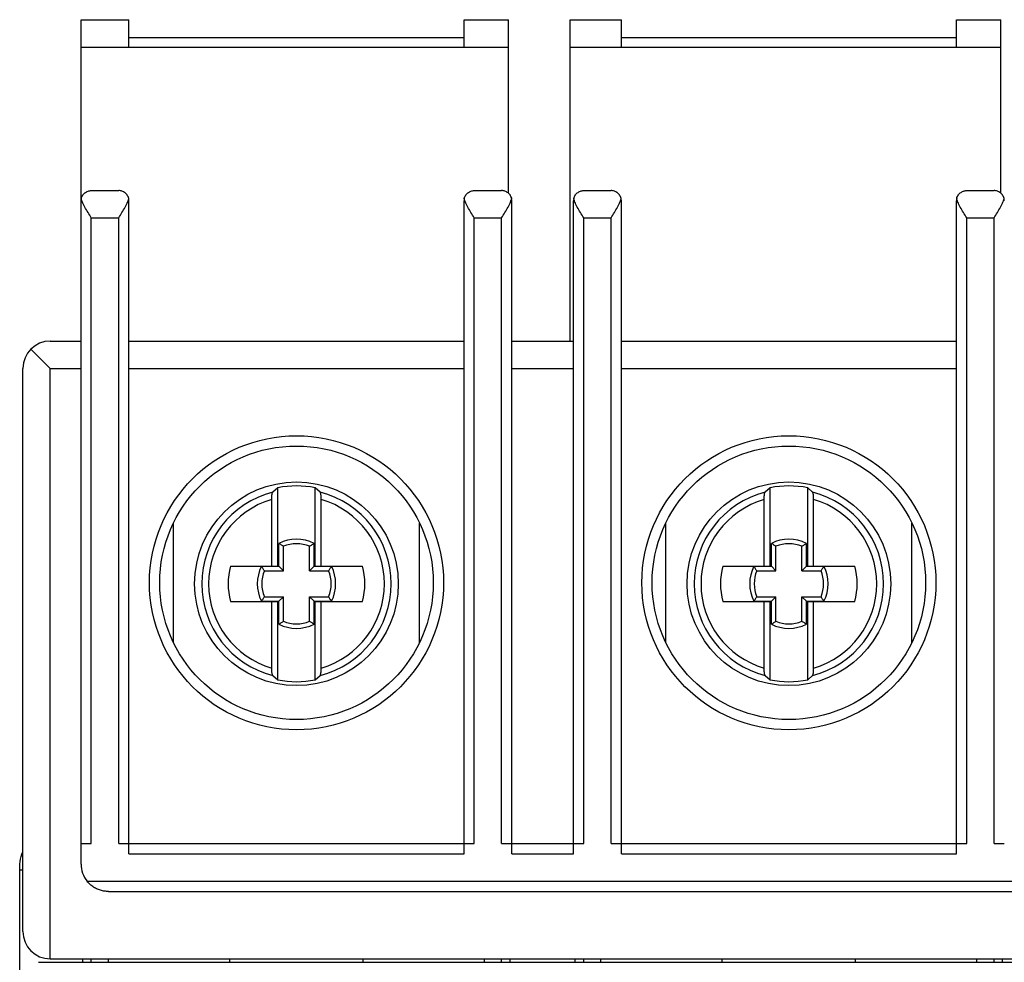
# Model space of a CAD drawing. Extents: x 51 to 251, y 59 to 329.
# Drawn here: x 129 to 158, y 256 to 284 of the extents above; entities that cross this region are included whole.
import ezdxf

# ---------------------------------------------------------------- set-up
doc = ezdxf.new("R2010")
doc.units = 0
doc.header["$LTSCALE"] = 5
doc.header["$MEASUREMENT"] = 0
doc.layers.add('10000_FRONT', color=7, linetype='CONTINUOUS')

msp = doc.modelspace()

# ---------------------------------------------------------------- linework, layer by layer
at = {"layer": '10000_FRONT', "color": 7, "linetype": 'CONTINUOUS', "lineweight": 25}
for p, q in [((130.799999, 283.539994), (132.200001, 283.539994)), ((130.799999, 282.739998), (130.799999, 283.539994)), ((132.200001, 282.739998), (132.200001, 283.539994)), ((142, 283.539994), (143.3, 283.539994)), ((142, 282.739998), (142, 283.539994)), ((143.3, 278.463608), (143.3, 283.539994)), ((145.1, 283.539994), (146.6, 283.539994)), ((145.1, 274.139996), (145.1, 283.539994)), ((146.6, 282.739998), (146.6, 283.539994)), ((156.4, 283.539994), (157.7, 283.539994)), ((156.4, 282.739998), (156.4, 283.539994)), ((157.7, 278.463608), (157.7, 283.539994)), ((132.200001, 283.018387), (142, 283.018387)), ((146.6, 283.018387), (156.4, 283.018387)), ((130.799999, 282.739998), (143.3, 282.739998)), ((130.799999, 278.240013), (130.799999, 282.739998)), ((145.1, 282.739998), (146.6, 282.739998)), ((146.6, 282.739998), (156.4, 282.739998)), ((156.4, 282.739998), (157.7, 282.739998)), ((130.873316, 278.436516), (130.892273, 278.456444)), ((130.892273, 278.456444), (130.912594, 278.474251)), ((130.912594, 278.474251), (130.934061, 278.489876)), ((130.934061, 278.489876), (130.956476, 278.503334)), ((130.956476, 278.503334), (130.979645, 278.514641)), ((130.979645, 278.514641), (131.00337, 278.523842)), ((131.00337, 278.523842), (131.027458, 278.530945)), ((131.027458, 278.530945), (131.051712, 278.535988)), ((131.051712, 278.535988), (131.075937, 278.539002)), ((131.075937, 278.539002), (131.1, 278.539994)), ((131.1, 278.539994), (131.9, 278.539994)), ((131.924063, 278.539002), (131.9, 278.539994)), ((131.948288, 278.535988), (131.924063, 278.539002)), ((131.972542, 278.530945), (131.948288, 278.535988)), ((131.99663, 278.523842), (131.972542, 278.530945)), ((132.020355, 278.514641), (131.99663, 278.523842)), ((132.043524, 278.503334), (132.020355, 278.514641)), ((132.065939, 278.489876), (132.043524, 278.503334)), ((132.087406, 278.474251), (132.065939, 278.489876)), ((132.107727, 278.456444), (132.087406, 278.474251)), ((132.126684, 278.436516), (132.107727, 278.456444)), ((142.073316, 278.436516), (142.092274, 278.456444)), ((142.092274, 278.456444), (142.112595, 278.474251)), ((142.112595, 278.474251), (142.134062, 278.489876)), ((142.134062, 278.489876), (142.156477, 278.503334)), ((142.156477, 278.503334), (142.179646, 278.514641)), ((142.179646, 278.514641), (142.203371, 278.523842)), ((142.203371, 278.523842), (142.227458, 278.530945)), ((142.227458, 278.530945), (142.251713, 278.535988)), ((142.251713, 278.535988), (142.275938, 278.539002)), ((142.275938, 278.539002), (142.3, 278.539994)), ((142.3, 278.539994), (143.1, 278.539994)), ((143.124063, 278.539002), (143.1, 278.539994)), ((143.148288, 278.535988), (143.124063, 278.539002)), ((143.172542, 278.530945), (143.148288, 278.535988)), ((143.19663, 278.523842), (143.172542, 278.530945)), ((143.220355, 278.514641), (143.19663, 278.523842)), ((143.243523, 278.503334), (143.220355, 278.514641)), ((143.265939, 278.489876), (143.243523, 278.503334)), ((143.287405, 278.474251), (143.265939, 278.489876)), ((143.307727, 278.456444), (143.287405, 278.474251)), ((143.326684, 278.436516), (143.307727, 278.456444)), ((145.273316, 278.436516), (145.292274, 278.456444)), ((145.292274, 278.456444), (145.312595, 278.474251)), ((145.312595, 278.474251), (145.334062, 278.489876)), ((145.334062, 278.489876), (145.356477, 278.503334)), ((145.356477, 278.503334), (145.379645, 278.514641)), ((145.379645, 278.514641), (145.403371, 278.523842)), ((145.403371, 278.523842), (145.427458, 278.530945)), ((145.427458, 278.530945), (145.451713, 278.535988)), ((145.451713, 278.535988), (145.475938, 278.539002)), ((145.475938, 278.539002), (145.5, 278.539994)), ((145.5, 278.539994), (146.3, 278.539994)), ((146.324062, 278.539002), (146.3, 278.539994)), ((146.348288, 278.535988), (146.324062, 278.539002)), ((146.372541, 278.530945), (146.348288, 278.535988)), ((146.396629, 278.523842), (146.372541, 278.530945)), ((146.420355, 278.514641), (146.396629, 278.523842)), ((146.443523, 278.503334), (146.420355, 278.514641)), ((146.465939, 278.489876), (146.443523, 278.503334)), ((146.487405, 278.474251), (146.465939, 278.489876)), ((146.507727, 278.456444), (146.487405, 278.474251)), ((146.526684, 278.436516), (146.507727, 278.456444)), ((156.473316, 278.436516), (156.492273, 278.456444)), ((156.492273, 278.456444), (156.512595, 278.474251)), ((156.512595, 278.474251), (156.534061, 278.489876)), ((156.534061, 278.489876), (156.556477, 278.503334)), ((156.556477, 278.503334), (156.579645, 278.514641)), ((156.579645, 278.514641), (156.603371, 278.523842)), ((156.603371, 278.523842), (156.627459, 278.530945)), ((156.627459, 278.530945), (156.651712, 278.535988)), ((156.651712, 278.535988), (156.675938, 278.539002)), ((156.675938, 278.539002), (156.7, 278.539994)), ((156.7, 278.539994), (157.5, 278.539994)), ((157.524062, 278.539002), (157.5, 278.539994)), ((157.548287, 278.535988), (157.524062, 278.539002)), ((157.572542, 278.530945), (157.548287, 278.535988)), ((157.596629, 278.523842), (157.572542, 278.530945)), ((157.620355, 278.514641), (157.596629, 278.523842)), ((157.643523, 278.503334), (157.620355, 278.514641)), ((157.665938, 278.489876), (157.643523, 278.503334)), ((157.687405, 278.474251), (157.665938, 278.489876)), ((157.707726, 278.456444), (157.687405, 278.474251)), ((157.726684, 278.436516), (157.707726, 278.456444)), ((130.799999, 259.439995), (130.799999, 278.239998)), ((130.807184, 278.305703), (130.815708, 278.335999)), ((130.815708, 278.273667), (130.807184, 278.305687)), ((130.815708, 278.335999), (130.82692, 278.364212)), ((130.82692, 278.240349), (130.815708, 278.273667)), ((130.82692, 278.364212), (130.84041, 278.390389)), ((130.84041, 278.205826), (130.82692, 278.240349)), ((130.84041, 278.390389), (130.855951, 278.41449)), ((130.855951, 278.170174), (130.84041, 278.205826)), ((130.855951, 278.41449), (130.873316, 278.436516)), ((130.873316, 278.133515), (130.855951, 278.170174)), ((132.144049, 278.41449), (132.126684, 278.436516)), ((132.126684, 278.133515), (132.144049, 278.170174)), ((132.15959, 278.390389), (132.144049, 278.41449)), ((132.144049, 278.170174), (132.15959, 278.205826)), ((132.17308, 278.364212), (132.15959, 278.390389)), ((132.15959, 278.205826), (132.17308, 278.240349)), ((132.184292, 278.335999), (132.17308, 278.364212)), ((132.17308, 278.240349), (132.184292, 278.273667)), ((132.192816, 278.305703), (132.184292, 278.335999)), ((132.184292, 278.273667), (132.192816, 278.305687)), ((132.200001, 259.439995), (132.200001, 278.239998)), ((142, 259.439995), (142, 278.239998)), ((142.007183, 278.305703), (142.015707, 278.335999)), ((142.015707, 278.273667), (142.007183, 278.305687)), ((142.015707, 278.335999), (142.026919, 278.364212)), ((142.026919, 278.240349), (142.015707, 278.273667)), ((142.026919, 278.364212), (142.040411, 278.390389)), ((142.040411, 278.205826), (142.026919, 278.240349)), ((142.040411, 278.390389), (142.055952, 278.41449)), ((142.055952, 278.170174), (142.040411, 278.205826)), ((142.055952, 278.41449), (142.073316, 278.436516)), ((142.073316, 278.133515), (142.055952, 278.170174)), ((143.344049, 278.41449), (143.326684, 278.436516)), ((143.326684, 278.133515), (143.344049, 278.170174)), ((143.35959, 278.390389), (143.344049, 278.41449)), ((143.344049, 278.170174), (143.35959, 278.205826)), ((143.373081, 278.364212), (143.35959, 278.390389)), ((143.35959, 278.205826), (143.373081, 278.240349)), ((143.384293, 278.335999), (143.373081, 278.364212)), ((143.373081, 278.240349), (143.384293, 278.273667)), ((143.392817, 278.305703), (143.384293, 278.335999)), ((143.384293, 278.273667), (143.392817, 278.305687)), ((143.4, 259.439995), (143.4, 278.239998)), ((145.2, 259.439995), (145.2, 278.239998)), ((145.207183, 278.305703), (145.215707, 278.335999)), ((145.215707, 278.273667), (145.207183, 278.305687)), ((145.215707, 278.335999), (145.226919, 278.364212)), ((145.226919, 278.240349), (145.215707, 278.273667)), ((145.226919, 278.364212), (145.240411, 278.390389)), ((145.240411, 278.205826), (145.226919, 278.240349)), ((145.240411, 278.390389), (145.255951, 278.41449)), ((145.255951, 278.170174), (145.240411, 278.205826)), ((145.255951, 278.41449), (145.273316, 278.436516)), ((145.273316, 278.133515), (145.255951, 278.170174)), ((146.544048, 278.41449), (146.526684, 278.436516)), ((146.526684, 278.133515), (146.544048, 278.170174)), ((146.559589, 278.390389), (146.544048, 278.41449)), ((146.544048, 278.170174), (146.559589, 278.205826)), ((146.573081, 278.364212), (146.559589, 278.390389)), ((146.559589, 278.205826), (146.573081, 278.240349)), ((146.584293, 278.335999), (146.573081, 278.364212)), ((146.573081, 278.240349), (146.584293, 278.273667)), ((146.592817, 278.305703), (146.584293, 278.335999)), ((146.584293, 278.273667), (146.592817, 278.305687)), ((146.6, 259.439995), (146.6, 278.239998)), ((156.4, 259.439995), (156.4, 278.239998)), ((156.407183, 278.305703), (156.415707, 278.335999)), ((156.415707, 278.273667), (156.407183, 278.305687)), ((156.415707, 278.335999), (156.426919, 278.364212)), ((156.426919, 278.240349), (156.415707, 278.273667)), ((156.426919, 278.364212), (156.440411, 278.390389)), ((156.440411, 278.205826), (156.426919, 278.240349)), ((156.440411, 278.390389), (156.455952, 278.41449)), ((156.455952, 278.170174), (156.440411, 278.205826)), ((156.455952, 278.41449), (156.473316, 278.436516)), ((156.473316, 278.133515), (156.455952, 278.170174)), ((157.744049, 278.41449), (157.726684, 278.436516)), ((157.726684, 278.133515), (157.744049, 278.170174)), ((157.759589, 278.390389), (157.744049, 278.41449)), ((157.744049, 278.170174), (157.759589, 278.205826)), ((157.773081, 278.364212), (157.759589, 278.390389)), ((157.759589, 278.205826), (157.773081, 278.240349)), ((157.784293, 278.335999), (157.773081, 278.364212)), ((157.773081, 278.240349), (157.784293, 278.273667)), ((157.792817, 278.305703), (157.784293, 278.335999)), ((157.784293, 278.273667), (157.792817, 278.305687)), ((130.892273, 278.095948), (130.873316, 278.133515)), ((130.912594, 278.057572), (130.892273, 278.095948)), ((130.934061, 278.018525), (130.912594, 278.057572)), ((130.956476, 277.978974), (130.934061, 278.018525)), ((130.979645, 277.93908), (130.956476, 277.978974)), ((131.00337, 277.899002), (130.979645, 277.93908)), ((131.027458, 277.858902), (131.00337, 277.899002)), ((131.972542, 277.858902), (131.99663, 277.899002)), ((131.99663, 277.899002), (132.020355, 277.93908)), ((132.020355, 277.93908), (132.043524, 277.978974)), ((132.043524, 277.978974), (132.065939, 278.018525)), ((132.065939, 278.018525), (132.087406, 278.057572)), ((132.087406, 278.057572), (132.107727, 278.095948)), ((132.107727, 278.095948), (132.126684, 278.133515)), ((142.092274, 278.095948), (142.073316, 278.133515)), ((142.112595, 278.057572), (142.092274, 278.095948)), ((142.134062, 278.018525), (142.112595, 278.057572)), ((142.156477, 277.978974), (142.134062, 278.018525)), ((142.179646, 277.93908), (142.156477, 277.978974)), ((142.203371, 277.899002), (142.179646, 277.93908)), ((142.227458, 277.858902), (142.203371, 277.899002)), ((143.172542, 277.858902), (143.19663, 277.899002)), ((143.19663, 277.899002), (143.220355, 277.93908)), ((143.220355, 277.93908), (143.243523, 277.978974)), ((143.243523, 277.978974), (143.265939, 278.018525)), ((143.265939, 278.018525), (143.287405, 278.057572)), ((143.287405, 278.057572), (143.307727, 278.095948)), ((143.307727, 278.095948), (143.326684, 278.133515)), ((145.292274, 278.095948), (145.273316, 278.133515)), ((145.312595, 278.057572), (145.292274, 278.095948)), ((145.334062, 278.018525), (145.312595, 278.057572)), ((145.356477, 277.978974), (145.334062, 278.018525)), ((145.379645, 277.93908), (145.356477, 277.978974)), ((145.403371, 277.899002), (145.379645, 277.93908)), ((145.427458, 277.858902), (145.403371, 277.899002)), ((146.372541, 277.858902), (146.396629, 277.899002)), ((146.396629, 277.899002), (146.420355, 277.93908)), ((146.420355, 277.93908), (146.443523, 277.978974)), ((146.443523, 277.978974), (146.465939, 278.018525)), ((146.465939, 278.018525), (146.487405, 278.057572)), ((146.487405, 278.057572), (146.507727, 278.095948)), ((146.507727, 278.095948), (146.526684, 278.133515)), ((156.492273, 278.095948), (156.473316, 278.133515)), ((156.512595, 278.057572), (156.492273, 278.095948)), ((156.534061, 278.018525), (156.512595, 278.057572)), ((156.556477, 277.978974), (156.534061, 278.018525)), ((156.579645, 277.93908), (156.556477, 277.978974)), ((156.603371, 277.899002), (156.579645, 277.93908)), ((156.627459, 277.858902), (156.603371, 277.899002)), ((157.572542, 277.858902), (157.596629, 277.899002)), ((157.596629, 277.899002), (157.620355, 277.93908)), ((157.620355, 277.93908), (157.643523, 277.978974)), ((157.643523, 277.978974), (157.665938, 278.018525)), ((157.665938, 278.018525), (157.687405, 278.057572)), ((157.687405, 278.057572), (157.707726, 278.095948)), ((157.707726, 278.095948), (157.726684, 278.133515)), ((131.051712, 277.818947), (131.027458, 277.858902)), ((131.075937, 277.77929), (131.051712, 277.818947)), ((131.1, 277.739998), (131.075937, 277.77929)), ((131.1, 277.739998), (131.9, 277.739998)), ((131.1, 259.439995), (131.1, 277.739998)), ((131.9, 277.739998), (131.924063, 277.77929)), ((131.9, 259.439995), (131.9, 277.739998)), ((131.924063, 277.77929), (131.948288, 277.818947)), ((131.948288, 277.818947), (131.972542, 277.858902)), ((142.251713, 277.818947), (142.227458, 277.858902)), ((142.275938, 277.77929), (142.251713, 277.818947)), ((142.3, 277.739998), (142.275938, 277.77929)), ((142.3, 277.739998), (143.1, 277.739998)), ((142.3, 259.439995), (142.3, 277.739998)), ((143.1, 277.739998), (143.124063, 277.77929)), ((143.1, 259.439995), (143.1, 277.739998)), ((143.124063, 277.77929), (143.148288, 277.818947)), ((143.148288, 277.818947), (143.172542, 277.858902)), ((145.451713, 277.818947), (145.427458, 277.858902)), ((145.475938, 277.77929), (145.451713, 277.818947)), ((145.5, 277.739998), (145.475938, 277.77929)), ((145.5, 277.739998), (146.3, 277.739998)), ((145.5, 259.439995), (145.5, 277.739998)), ((146.3, 277.739998), (146.324062, 277.77929)), ((146.3, 259.439995), (146.3, 277.739998)), ((146.324062, 277.77929), (146.348288, 277.818947)), ((146.348288, 277.818947), (146.372541, 277.858902)), ((156.651712, 277.818947), (156.627459, 277.858902)), ((156.675938, 277.77929), (156.651712, 277.818947)), ((156.7, 277.739998), (156.675938, 277.77929)), ((156.7, 277.739998), (157.5, 277.739998)), ((156.7, 259.439995), (156.7, 277.739998)), ((157.5, 277.739998), (157.524062, 277.77929)), ((157.5, 259.439995), (157.5, 277.739998)), ((157.524062, 277.77929), (157.548287, 277.818947)), ((157.548287, 277.818947), (157.572542, 277.858902)), ((129.9, 274.139996), (130.799999, 274.139996)), ((132.200001, 274.139996), (142, 274.139996)), ((143.4, 274.139996), (145.2, 274.139996)), ((146.6, 274.139996), (156.4, 274.139996)), ((129.9, 273.339997), (129.334314, 273.905682)), ((129.1, 256.869995), (129.1, 273.339997)), ((129.9, 273.339997), (130.799999, 273.339997)), ((129.9, 256.069996), (129.9, 273.339997)), ((132.200001, 273.339997), (142, 273.339997)), ((143.4, 273.339997), (145.2, 273.339997)), ((146.6, 273.339997), (156.4, 273.339997)), ((136.550001, 269.8502), (136.40812, 269.721947)), ((136.55, 267.554997), (136.55, 269.850201)), ((137.79188, 269.721947), (137.649999, 269.8502)), ((137.65, 267.554997), (137.65, 269.850201)), ((150.950001, 269.8502), (150.80812, 269.721947)), ((150.95, 267.554997), (150.95, 269.850201)), ((152.19188, 269.721947), (152.049999, 269.8502)), ((152.05, 267.554997), (152.05, 269.850201)), ((136.376671, 269.519566), (136.376904, 269.533787)), ((136.376904, 269.533787), (136.37728, 269.548153)), ((136.37728, 269.548153), (136.377787, 269.562325)), ((136.377787, 269.562325), (136.378415, 269.575966)), ((136.378415, 269.575966), (136.379155, 269.588768)), ((136.379155, 269.588768), (136.380052, 269.60138)), ((136.380052, 269.60138), (136.381111, 269.614033)), ((136.381111, 269.614033), (136.382304, 269.626442)), ((136.382304, 269.626442), (136.383604, 269.63831)), ((136.383604, 269.63831), (136.384981, 269.649357)), ((136.384981, 269.649357), (136.386417, 269.659356)), ((136.386417, 269.659356), (136.388004, 269.6689)), ((136.388004, 269.6689), (136.389741, 269.678051)), ((136.389741, 269.678051), (136.391582, 269.6866)), ((136.391582, 269.6866), (136.393483, 269.694332)), ((136.393483, 269.694332), (136.395401, 269.701035)), ((136.395401, 269.701035), (136.39733, 269.70662)), ((136.39733, 269.70662), (136.399397, 269.711453)), ((136.399397, 269.711453), (136.401566, 269.715496)), ((136.401566, 269.715496), (136.403781, 269.718659)), ((136.403781, 269.718659), (136.405985, 269.720841)), ((136.405985, 269.720841), (136.40812, 269.721947)), ((137.794016, 269.720841), (137.79188, 269.721947)), ((137.796219, 269.718659), (137.794016, 269.720841)), ((137.798434, 269.715496), (137.796219, 269.718659)), ((137.800603, 269.711453), (137.798434, 269.715496)), ((137.80267, 269.70662), (137.800603, 269.711453)), ((137.804599, 269.701035), (137.80267, 269.70662)), ((137.806517, 269.694332), (137.804599, 269.701035)), ((137.808418, 269.6866), (137.806517, 269.694332)), ((137.810259, 269.678051), (137.808418, 269.6866)), ((137.811996, 269.6689), (137.810259, 269.678051)), ((137.813583, 269.659356), (137.811996, 269.6689)), ((137.815019, 269.649357), (137.813583, 269.659356)), ((137.816396, 269.63831), (137.815019, 269.649357)), ((137.817696, 269.626442), (137.816396, 269.63831)), ((137.81889, 269.614033), (137.817696, 269.626442)), ((137.819948, 269.60138), (137.81889, 269.614033)), ((137.820846, 269.588768), (137.819948, 269.60138)), ((137.821585, 269.575966), (137.820846, 269.588768)), ((137.822213, 269.562325), (137.821585, 269.575966)), ((137.822721, 269.548153), (137.822213, 269.562325)), ((137.823095, 269.533787), (137.822721, 269.548153)), ((137.823329, 269.519566), (137.823095, 269.533787)), ((150.776671, 269.519566), (150.776904, 269.533787)), ((150.776904, 269.533787), (150.77728, 269.548153)), ((150.77728, 269.548153), (150.777787, 269.562325)), ((150.777787, 269.562325), (150.778415, 269.575966)), ((150.778415, 269.575966), (150.779155, 269.588768)), ((150.779155, 269.588768), (150.780051, 269.60138)), ((150.780051, 269.60138), (150.781111, 269.614033)), ((150.781111, 269.614033), (150.782304, 269.626442)), ((150.782304, 269.626442), (150.783604, 269.63831)), ((150.783604, 269.63831), (150.784981, 269.649357)), ((150.784981, 269.649357), (150.786417, 269.659356)), ((150.786417, 269.659356), (150.788005, 269.6689)), ((150.788005, 269.6689), (150.789741, 269.678051)), ((150.789741, 269.678051), (150.791582, 269.6866)), ((150.791582, 269.6866), (150.793483, 269.694332)), ((150.793483, 269.694332), (150.795401, 269.701035)), ((150.795401, 269.701035), (150.79733, 269.70662)), ((150.79733, 269.70662), (150.799397, 269.711453)), ((150.799397, 269.711453), (150.801566, 269.715496)), ((150.801566, 269.715496), (150.803781, 269.718659)), ((150.803781, 269.718659), (150.805984, 269.720841)), ((150.805984, 269.720841), (150.80812, 269.721947)), ((152.194016, 269.720841), (152.19188, 269.721947)), ((152.196219, 269.718659), (152.194016, 269.720841)), ((152.198434, 269.715496), (152.196219, 269.718659)), ((152.200603, 269.711453), (152.198434, 269.715496)), ((152.20267, 269.70662), (152.200603, 269.711453)), ((152.204599, 269.701035), (152.20267, 269.70662)), ((152.206517, 269.694332), (152.204599, 269.701035)), ((152.208418, 269.6866), (152.206517, 269.694332)), ((152.210259, 269.678051), (152.208418, 269.6866)), ((152.211995, 269.6689), (152.210259, 269.678051)), ((152.213583, 269.659356), (152.211995, 269.6689)), ((152.215019, 269.649357), (152.213583, 269.659356)), ((152.216396, 269.63831), (152.215019, 269.649357)), ((152.217696, 269.626442), (152.216396, 269.63831)), ((152.218889, 269.614033), (152.217696, 269.626442)), ((152.219949, 269.60138), (152.218889, 269.614033)), ((152.220845, 269.588768), (152.219949, 269.60138)), ((152.221585, 269.575966), (152.220845, 269.588768)), ((152.222213, 269.562325), (152.221585, 269.575966)), ((152.22272, 269.548153), (152.222213, 269.562325)), ((152.223096, 269.533787), (152.22272, 269.548153)), ((152.223329, 269.519566), (152.223096, 269.533787)), ((136.376591, 269.505825), (136.376671, 269.519566)), ((136.376591, 267.554997), (136.376591, 269.505825)), ((137.823409, 269.505825), (137.823329, 269.519566)), ((137.823409, 267.554997), (137.823409, 269.505825)), ((150.776591, 269.505825), (150.776671, 269.519566)), ((150.776591, 267.554997), (150.776591, 269.505825)), ((152.223409, 269.505825), (152.223329, 269.519566)), ((152.223409, 267.554997), (152.223409, 269.505825)), ((133.5, 265.326546), (133.5, 268.813519)), ((140.7, 265.326401), (140.7, 268.813664)), ((147.9, 265.326546), (147.9, 268.813519)), ((155.1, 265.326401), (155.1, 268.813664)), ((136.607128, 268.21053), (136.58768, 268.222622)), ((136.58768, 267.552319), (136.58768, 268.222622)), ((136.626347, 268.198441), (136.607128, 268.21053)), ((136.645334, 268.186348), (136.626347, 268.198441)), ((136.66409, 268.17426), (136.645334, 268.186348)), ((136.682616, 268.162167), (136.66409, 268.17426)), ((136.700911, 268.150074), (136.682616, 268.162167)), ((136.718975, 268.137986), (136.700911, 268.150074)), ((136.718975, 267.421021), (136.718975, 268.137986)), ((137.481026, 268.137986), (137.499089, 268.150074)), ((137.481026, 267.421021), (137.481026, 268.137986)), ((137.499089, 268.150074), (137.517384, 268.162167)), ((137.517384, 268.162167), (137.53591, 268.17426)), ((137.53591, 268.17426), (137.554666, 268.186348)), ((137.554666, 268.186348), (137.573653, 268.198441)), ((137.573653, 268.198441), (137.592872, 268.21053)), ((137.592872, 268.21053), (137.612321, 268.222622)), ((137.612321, 267.552319), (137.612321, 268.222622)), ((151.007129, 268.21053), (150.987679, 268.222622)), ((150.987679, 267.552319), (150.987679, 268.222622)), ((151.026347, 268.198441), (151.007129, 268.21053)), ((151.045334, 268.186348), (151.026347, 268.198441)), ((151.064091, 268.17426), (151.045334, 268.186348)), ((151.082616, 268.162167), (151.064091, 268.17426)), ((151.100911, 268.150074), (151.082616, 268.162167)), ((151.118975, 268.137986), (151.100911, 268.150074)), ((151.118975, 267.421021), (151.118975, 268.137986)), ((151.881025, 268.137986), (151.899089, 268.150074)), ((151.881025, 267.421021), (151.881025, 268.137986)), ((151.899089, 268.150074), (151.917384, 268.162167)), ((151.917384, 268.162167), (151.935909, 268.17426)), ((151.935909, 268.17426), (151.954666, 268.186348)), ((151.954666, 268.186348), (151.973653, 268.198441)), ((151.973653, 268.198441), (151.992871, 268.21053)), ((151.992871, 268.21053), (152.012321, 268.222622)), ((152.012321, 267.552319), (152.012321, 268.222622)), ((135.173128, 267.554997), (136.376591, 267.554997)), ((136.087541, 267.532868), (136.075449, 267.552319)), ((136.075449, 267.552319), (136.58768, 267.552319)), ((136.099631, 267.513649), (136.087541, 267.532868)), ((136.111722, 267.494664), (136.099631, 267.513649)), ((136.376591, 267.554997), (136.55, 267.554997)), ((136.718975, 267.421021), (136.58768, 267.552319)), ((137.481026, 267.421021), (137.612321, 267.552319)), ((137.612321, 267.552319), (138.124551, 267.552319)), ((137.65, 267.554997), (137.823409, 267.554997)), ((137.823409, 267.554997), (139.026873, 267.554997)), ((138.088278, 267.494664), (138.100368, 267.513649)), ((138.100368, 267.513649), (138.11246, 267.532868)), ((138.11246, 267.532868), (138.124551, 267.552319)), ((149.573128, 267.554997), (150.776591, 267.554997)), ((150.48754, 267.532868), (150.475449, 267.552319)), ((150.475449, 267.552319), (150.987679, 267.552319)), ((150.499631, 267.513649), (150.48754, 267.532868)), ((150.511722, 267.494664), (150.499631, 267.513649)), ((150.776591, 267.554997), (150.95, 267.554997)), ((151.118975, 267.421021), (150.987679, 267.552319)), ((151.881025, 267.421021), (152.012321, 267.552319)), ((152.012321, 267.552319), (152.524551, 267.552319)), ((152.05, 267.554997), (153.426872, 267.554997)), ((152.488278, 267.494664), (152.500369, 267.513649)), ((152.500369, 267.513649), (152.51246, 267.532868)), ((152.51246, 267.532868), (152.524551, 267.552319)), ((136.123814, 267.475907), (136.111722, 267.494664)), ((136.135904, 267.457383), (136.123814, 267.475907)), ((136.147996, 267.439087), (136.135904, 267.457383)), ((136.160087, 267.421021), (136.147996, 267.439087)), ((136.160087, 267.421021), (136.718975, 267.421021)), ((137.481026, 267.421021), (138.039913, 267.421021)), ((138.039913, 267.421021), (138.052004, 267.439087)), ((138.052004, 267.439087), (138.064095, 267.457383)), ((138.064095, 267.457383), (138.076186, 267.475907)), ((138.076186, 267.475907), (138.088278, 267.494664)), ((150.523814, 267.475907), (150.511722, 267.494664)), ((150.535905, 267.457383), (150.523814, 267.475907)), ((150.547996, 267.439087), (150.535905, 267.457383)), ((150.560087, 267.421021), (150.547996, 267.439087)), ((150.560087, 267.421021), (151.118975, 267.421021)), ((151.881025, 267.421021), (152.439913, 267.421021)), ((152.439913, 267.421021), (152.452004, 267.439087)), ((152.452004, 267.439087), (152.464095, 267.457383)), ((152.464095, 267.457383), (152.476186, 267.475907)), ((152.476186, 267.475907), (152.488278, 267.494664)), ((136.147996, 266.640908), (136.160087, 266.65897)), ((136.160087, 266.65897), (136.718975, 266.65897)), ((136.58768, 266.527676), (136.718975, 266.65897)), ((136.718975, 265.942009), (136.718975, 266.65897)), ((137.612321, 266.527676), (137.481026, 266.65897)), ((137.481026, 266.65897), (138.039913, 266.65897)), ((137.481026, 265.942009), (137.481026, 266.65897)), ((138.052004, 266.640908), (138.039913, 266.65897)), ((150.547996, 266.640908), (150.560087, 266.65897)), ((150.560087, 266.65897), (151.118975, 266.65897)), ((150.987679, 266.527676), (151.118975, 266.65897)), ((151.118975, 265.942009), (151.118975, 266.65897)), ((152.012321, 266.527676), (151.881025, 266.65897)), ((151.881025, 266.65897), (152.439913, 266.65897)), ((151.881025, 265.942009), (151.881025, 266.65897)), ((152.452004, 266.640908), (152.439913, 266.65897)), ((135.173128, 266.524998), (136.376591, 266.524998)), ((136.075449, 266.527676), (136.087541, 266.547127)), ((136.075449, 266.527676), (136.58768, 266.527676)), ((136.087541, 266.547127), (136.099631, 266.566346)), ((136.099631, 266.566346), (136.111722, 266.585331)), ((136.111722, 266.585331), (136.123814, 266.604088)), ((136.123814, 266.604088), (136.135904, 266.622612)), ((136.135904, 266.622612), (136.147996, 266.640908)), ((136.376591, 266.524998), (136.55, 266.524998)), ((136.376591, 264.57417), (136.376591, 266.524998)), ((136.55, 264.229794), (136.55, 266.524998)), ((136.58768, 265.857373), (136.58768, 266.527676)), ((137.612321, 266.527676), (138.124551, 266.527676)), ((137.612321, 265.857373), (137.612321, 266.527676)), ((137.65, 266.524998), (137.823409, 266.524998)), ((137.65, 264.229794), (137.65, 266.524998)), ((137.823409, 266.524998), (139.026873, 266.524998)), ((137.823409, 264.57417), (137.823409, 266.524998)), ((138.064095, 266.622612), (138.052004, 266.640908)), ((138.076186, 266.604088), (138.064095, 266.622612)), ((138.088278, 266.585331), (138.076186, 266.604088)), ((138.100368, 266.566346), (138.088278, 266.585331)), ((138.11246, 266.547127), (138.100368, 266.566346)), ((138.124551, 266.527676), (138.11246, 266.547127)), ((149.573128, 266.524998), (150.776591, 266.524998)), ((150.475449, 266.527676), (150.48754, 266.547127)), ((150.475449, 266.527676), (150.987679, 266.527676)), ((150.48754, 266.547127), (150.499631, 266.566346)), ((150.499631, 266.566346), (150.511722, 266.585331)), ((150.511722, 266.585331), (150.523814, 266.604088)), ((150.523814, 266.604088), (150.535905, 266.622612)), ((150.535905, 266.622612), (150.547996, 266.640908)), ((150.776591, 266.524998), (150.95, 266.524998)), ((150.776591, 264.57417), (150.776591, 266.524998)), ((150.95, 264.229794), (150.95, 266.524998)), ((150.987679, 265.857373), (150.987679, 266.527676)), ((152.012321, 266.527676), (152.524551, 266.527676)), ((152.012321, 265.857373), (152.012321, 266.527676)), ((152.05, 266.524998), (153.426872, 266.524998)), ((152.05, 264.229794), (152.05, 266.524998)), ((152.223409, 264.57417), (152.223409, 266.524998)), ((152.464095, 266.622612), (152.452004, 266.640908)), ((152.476186, 266.604088), (152.464095, 266.622612)), ((152.488278, 266.585331), (152.476186, 266.604088)), ((152.500369, 266.566346), (152.488278, 266.585331)), ((152.51246, 266.547127), (152.500369, 266.566346)), ((152.524551, 266.527676), (152.51246, 266.547127)), ((136.58768, 265.857373), (136.607128, 265.869461)), ((136.607128, 265.869461), (136.626347, 265.881554)), ((136.626347, 265.881554), (136.645334, 265.893647)), ((136.645334, 265.893647), (136.66409, 265.905735)), ((136.66409, 265.905735), (136.682616, 265.917828)), ((136.682616, 265.917828), (136.700911, 265.929917)), ((136.700911, 265.929917), (136.718975, 265.942009)), ((137.499089, 265.929917), (137.481026, 265.942009)), ((137.517384, 265.917828), (137.499089, 265.929917)), ((137.53591, 265.905735), (137.517384, 265.917828)), ((137.554666, 265.893647), (137.53591, 265.905735)), ((137.573653, 265.881554), (137.554666, 265.893647)), ((137.592872, 265.869461), (137.573653, 265.881554)), ((137.612321, 265.857373), (137.592872, 265.869461)), ((150.987679, 265.857373), (151.007129, 265.869461)), ((151.007129, 265.869461), (151.026347, 265.881554)), ((151.026347, 265.881554), (151.045334, 265.893647)), ((151.045334, 265.893647), (151.064091, 265.905735)), ((151.064091, 265.905735), (151.082616, 265.917828)), ((151.082616, 265.917828), (151.100911, 265.929917)), ((151.100911, 265.929917), (151.118975, 265.942009)), ((151.899089, 265.929917), (151.881025, 265.942009)), ((151.917384, 265.917828), (151.899089, 265.929917)), ((151.935909, 265.905735), (151.917384, 265.917828)), ((151.954666, 265.893647), (151.935909, 265.905735)), ((151.973653, 265.881554), (151.954666, 265.893647)), ((151.992871, 265.869461), (151.973653, 265.881554)), ((152.012321, 265.857373), (151.992871, 265.869461)), ((136.376671, 264.560429), (136.376591, 264.57417)), ((136.376904, 264.546208), (136.376671, 264.560429)), ((136.37728, 264.531842), (136.376904, 264.546208)), ((136.377787, 264.51767), (136.37728, 264.531842)), ((136.378415, 264.504025), (136.377787, 264.51767)), ((136.379155, 264.491227), (136.378415, 264.504025)), ((136.380052, 264.478615), (136.379155, 264.491227)), ((136.381111, 264.465958), (136.380052, 264.478615)), ((136.382304, 264.453553), (136.381111, 264.465958)), ((136.383604, 264.441681), (136.382304, 264.453553)), ((136.384981, 264.430638), (136.383604, 264.441681)), ((136.386417, 264.420639), (136.384981, 264.430638)), ((136.388004, 264.411095), (136.386417, 264.420639)), ((136.389741, 264.401944), (136.388004, 264.411095)), ((136.391582, 264.393395), (136.389741, 264.401944)), ((136.393483, 264.385662), (136.391582, 264.393395)), ((136.395401, 264.378956), (136.393483, 264.385662)), ((136.39733, 264.373375), (136.395401, 264.378956)), ((136.399397, 264.368542), (136.39733, 264.373375)), ((136.401566, 264.364498), (136.399397, 264.368542)), ((136.403781, 264.361336), (136.401566, 264.364498)), ((136.405985, 264.359154), (136.403781, 264.361336)), ((136.40812, 264.358048), (136.405985, 264.359154)), ((136.40812, 264.358048), (136.55, 264.229794)), ((137.65, 264.229794), (137.79188, 264.358048)), ((137.79188, 264.358048), (137.794016, 264.359154)), ((137.794016, 264.359154), (137.796219, 264.361336)), ((137.796219, 264.361336), (137.798434, 264.364498)), ((137.798434, 264.364498), (137.800603, 264.368542)), ((137.800603, 264.368542), (137.80267, 264.373375)), ((137.80267, 264.373375), (137.804599, 264.378956)), ((137.804599, 264.378956), (137.806517, 264.385662)), ((137.806517, 264.385662), (137.808418, 264.393395)), ((137.808418, 264.393395), (137.810259, 264.401944)), ((137.810259, 264.401944), (137.811996, 264.411095)), ((137.811996, 264.411095), (137.813583, 264.420639)), ((137.813583, 264.420639), (137.815019, 264.430638)), ((137.815019, 264.430638), (137.816396, 264.441681)), ((137.816396, 264.441681), (137.817696, 264.453553)), ((137.817696, 264.453553), (137.81889, 264.465958)), ((137.81889, 264.465958), (137.819948, 264.478615)), ((137.819948, 264.478615), (137.820846, 264.491227)), ((137.820846, 264.491227), (137.821585, 264.504025)), ((137.821585, 264.504025), (137.822213, 264.51767)), ((137.822213, 264.51767), (137.822721, 264.531842)), ((137.822721, 264.531842), (137.823095, 264.546208)), ((137.823095, 264.546208), (137.823329, 264.560429)), ((137.823329, 264.560429), (137.823409, 264.57417)), ((150.776671, 264.560429), (150.776591, 264.57417)), ((150.776904, 264.546208), (150.776671, 264.560429)), ((150.77728, 264.531842), (150.776904, 264.546208)), ((150.777787, 264.51767), (150.77728, 264.531842)), ((150.778415, 264.504025), (150.777787, 264.51767)), ((150.779155, 264.491227), (150.778415, 264.504025)), ((150.780051, 264.478615), (150.779155, 264.491227)), ((150.781111, 264.465958), (150.780051, 264.478615)), ((150.782304, 264.453553), (150.781111, 264.465958)), ((150.783604, 264.441681), (150.782304, 264.453553)), ((150.784981, 264.430638), (150.783604, 264.441681)), ((150.786417, 264.420639), (150.784981, 264.430638)), ((150.788005, 264.411095), (150.786417, 264.420639)), ((150.789741, 264.401944), (150.788005, 264.411095)), ((150.791582, 264.393395), (150.789741, 264.401944)), ((150.793483, 264.385662), (150.791582, 264.393395)), ((150.795401, 264.378956), (150.793483, 264.385662)), ((150.79733, 264.373375), (150.795401, 264.378956)), ((150.799397, 264.368542), (150.79733, 264.373375)), ((150.801566, 264.364498), (150.799397, 264.368542)), ((150.803781, 264.361336), (150.801566, 264.364498)), ((150.805984, 264.359154), (150.803781, 264.361336)), ((150.80812, 264.358048), (150.805984, 264.359154)), ((150.80812, 264.358048), (150.95, 264.229794)), ((152.05, 264.229794), (152.19188, 264.358048)), ((152.19188, 264.358048), (152.194016, 264.359154)), ((152.194016, 264.359154), (152.196219, 264.361336)), ((152.196219, 264.361336), (152.198434, 264.364498)), ((152.198434, 264.364498), (152.200603, 264.368542)), ((152.200603, 264.368542), (152.20267, 264.373375)), ((152.20267, 264.373375), (152.204599, 264.378956)), ((152.204599, 264.378956), (152.206517, 264.385662)), ((152.206517, 264.385662), (152.208418, 264.393395)), ((152.208418, 264.393395), (152.210259, 264.401944)), ((152.210259, 264.401944), (152.211995, 264.411095)), ((152.211995, 264.411095), (152.213583, 264.420639)), ((152.213583, 264.420639), (152.215019, 264.430638)), ((152.215019, 264.430638), (152.216396, 264.441681)), ((152.216396, 264.441681), (152.217696, 264.453553)), ((152.217696, 264.453553), (152.218889, 264.465958)), ((152.218889, 264.465958), (152.219949, 264.478615)), ((152.219949, 264.478615), (152.220845, 264.491227)), ((152.220845, 264.491227), (152.221585, 264.504025)), ((152.221585, 264.504025), (152.222213, 264.51767)), ((152.222213, 264.51767), (152.22272, 264.531842)), ((152.22272, 264.531842), (152.223096, 264.546208)), ((152.223096, 264.546208), (152.223329, 264.560429)), ((152.223329, 264.560429), (152.223409, 264.57417)), ((129.071512, 259.128521), (129.100071, 259.195507)), ((130.799999, 259.439995), (131.1, 259.439995)), ((130.799999, 258.839997), (130.799999, 259.439995)), ((131.9, 259.439995), (142.3, 259.439995)), ((132.200001, 259.139996), (132.200001, 259.439995)), ((142, 259.139996), (142, 259.439995)), ((143.1, 259.439995), (143.4, 259.439995)), ((143.4, 259.439995), (145.2, 259.439995)), ((143.4, 259.139996), (143.4, 259.439995)), ((145.2, 259.439995), (145.5, 259.439995)), ((145.2, 259.139996), (145.2, 259.439995)), ((146.3, 259.439995), (146.6, 259.439995)), ((146.6, 259.439995), (156.4, 259.439995)), ((146.6, 259.139996), (146.6, 259.439995)), ((156.4, 259.439995), (156.7, 259.439995)), ((156.4, 259.139996), (156.4, 259.439995)), ((157.5, 259.439995), (157.8, 259.439995)), ((129.007738, 258.842621), (129.015873, 258.915459)), ((129.015873, 258.915459), (129.029291, 258.987831)), ((129.029291, 258.987831), (129.047876, 259.059079)), ((129.047876, 259.059079), (129.071512, 259.128521)), ((132.200001, 259.139996), (142, 259.139996)), ((143.4, 259.139996), (145.2, 259.139996)), ((146.6, 259.139996), (156.4, 259.139996)), ((129.004999, 258.769997), (129.007738, 258.842621)), ((129.004999, 258.669999), (129.004999, 258.769997)), ((129.004999, 258.669999), (129.100016, 258.669999)), ((129.004999, 255.169812), (129.004999, 258.669999)), ((130.996946, 258.31432), (130.9755, 258.339997)), ((130.9755, 258.339997), (172.0245, 258.339997)), ((131.019184, 258.289837), (130.996946, 258.31432)), ((131.042183, 258.266526), (131.019184, 258.289837)), ((131.065914, 258.24437), (131.042183, 258.266526)), ((131.090349, 258.223343), (131.065914, 258.24437)), ((131.115459, 258.203427), (131.090349, 258.223343)), ((131.141207, 258.184628), (131.115459, 258.203427)), ((131.167553, 258.166954), (131.141207, 258.184628)), ((131.194452, 258.15041), (131.167553, 258.166954)), ((131.221867, 258.135002), (131.194452, 258.15041)), ((131.249752, 258.120743), (131.221867, 258.135002)), ((131.278069, 258.107636), (131.249752, 258.120743)), ((131.306757, 258.095723), (131.278069, 258.107636)), ((131.335752, 258.084992), (131.306757, 258.095723)), ((131.364994, 258.075436), (131.335752, 258.084992)), ((131.394413, 258.067044), (131.364994, 258.075436)), ((131.423946, 258.059807), (131.394413, 258.067044)), ((131.453527, 258.053711), (131.423946, 258.059807)), ((131.483093, 258.048745), (131.453527, 258.053711)), ((131.512579, 258.044903), (131.483093, 258.048745)), ((131.541918, 258.042172), (131.512579, 258.044903)), ((131.571047, 258.040539), (131.541918, 258.042172)), ((131.6, 258.039997), (131.571047, 258.040539)), ((131.6, 258.039997), (171.4, 258.039997)), ((129.9, 256.069996), (173.1, 256.069996)), ((130.85, 255.970002), (130.85, 256.070011)), ((131.1, 255.970013), (131.1, 256.069996)), ((131.6, 255.970013), (131.6, 256.070023)), ((135.15, 255.970013), (135.15, 256.070023)), ((139.05, 255.970013), (139.05, 256.070023)), ((142.6, 255.970013), (142.6, 256.070023)), ((142.9, 256.069996), (142.9, 256.070019)), ((143.1, 255.970013), (143.1, 256.069996)), ((143.35, 255.969998), (143.35, 256.070008)), ((145.25, 255.970002), (145.25, 256.070011)), ((145.5, 255.970013), (145.5, 256.069996)), ((146, 255.970013), (146, 256.070023)), ((149.55, 255.970013), (149.55, 256.070023)), ((153.45, 255.970013), (153.45, 256.070023)), ((157, 255.970013), (157, 256.070023)), ((157.3, 256.069996), (157.3, 256.070019)), ((157.5, 255.970013), (157.5, 256.069996)), ((157.75, 255.969998), (157.75, 256.070008)), ((129.5571, 255.966576), (129.564116, 255.970013)), ((129.56411, 255.969998), (173.43589, 255.969998))]:
    msp.add_line(p, q, dxfattribs=at)
for centre, radius in [((137.1, 267.069997), 4.3), ((151.5, 267.069997), 4.3), ((137.1, 267.069997), 4), ((151.5, 267.069997), 4), ((137.1, 267.039997), 2.978117), ((151.5, 267.039997), 2.978117)]:
    msp.add_circle(centre, radius, dxfattribs=at)
for centre, radius, start, end in [((131.1, 278.239997), 0.3, 167.353047, 179.999767), ((131.9, 278.239997), 0.3, 0.000233, 12.646953), ((142.3, 278.239997), 0.3, 167.353055, 179.999767), ((143.1, 278.239997), 0.3, 0.000233, 12.646922), ((145.5, 278.239997), 0.3, 167.353063, 179.999767), ((146.3, 278.239997), 0.3, 0.000233, 12.646949), ((156.7, 278.239997), 0.3, 167.353051, 179.999767), ((157.5, 278.239997), 0.3, 0.000233, 12.646937), ((129.9, 273.339997), 0.8, 90.000027, 180), ((137.1, 267.039997), 2.863518, 78.92632, 101.073684), ((151.5, 267.039997), 2.863518, 78.926312, 101.073688), ((137.1, 267.039997), 2.769757, 104.465561, 255.534434), ((137.1, 267.039997), 2.769757, 0, 75.534443), ((151.5, 267.039997), 2.769757, 104.465555, 255.53444), ((151.5, 267.039997), 2.769757, 0, 75.534445), ((137.1, 267.039997), 2.569753, 106.350303, 253.649692), ((137.1, 267.039997), 2.569753, 286.350304, 73.649701), ((151.5, 267.039997), 2.569753, 106.350299, 253.649695), ((151.5, 267.039997), 2.569753, 286.350305, 73.649701), ((137.1, 267.198072), 1.145503, 63.43291, 116.567055), ((137.1, 267.198072), 1.014208, 67.933174, 112.066786), ((151.5, 267.198072), 1.145503, 63.432928, 116.567072), ((151.5, 267.198072), 1.014208, 67.93319, 112.06681), ((136.95, 267.039997), 1.85, 163.836556, 196.163417), ((137.1, 267.039997), 1.145503, 153.432872, 206.567087), ((137.1, 267.039997), 1.145503, 333.432909, 26.567132), ((137.25, 267.039997), 1.85, 343.83659, 16.163437), ((151.35, 267.039997), 1.85, 163.836559, 196.163413), ((151.5, 267.039997), 1.145503, 153.432867, 206.567092), ((151.5, 267.039997), 1.145503, 333.432908, 26.567133), ((151.65, 267.039997), 1.85, 343.836587, 16.163441), ((137.1, 267.039997), 1.014208, 157.933257, 202.066895), ((137.1, 267.039997), 1.014208, 337.933101, 22.066747), ((151.5, 267.039997), 1.014208, 157.933254, 202.066898), ((151.5, 267.039997), 1.014208, 337.933102, 22.066746), ((137.1, 267.039997), 2.769757, 284.465562, 0), ((151.5, 267.039997), 2.769757, 284.46556, 0), ((137.1, 266.881922), 1.145503, 243.432924, 296.56711), ((137.1, 266.881922), 1.014208, 247.933195, 292.066845), ((151.5, 266.881922), 1.145503, 243.432907, 296.567093), ((151.5, 266.881922), 1.014208, 247.93317, 292.06683), ((137.1, 267.039997), 2.863518, 258.926313, 281.073684), ((151.5, 267.039997), 2.863518, 258.926309, 281.073691), ((131.6, 258.839997), 0.8, 180, 218.6822), ((129.9, 256.869997), 0.8, 180.000109, 269.999973)]:
    msp.add_arc(centre, radius, start, end, dxfattribs=at)

doc.saveas('drawing.dxf')
